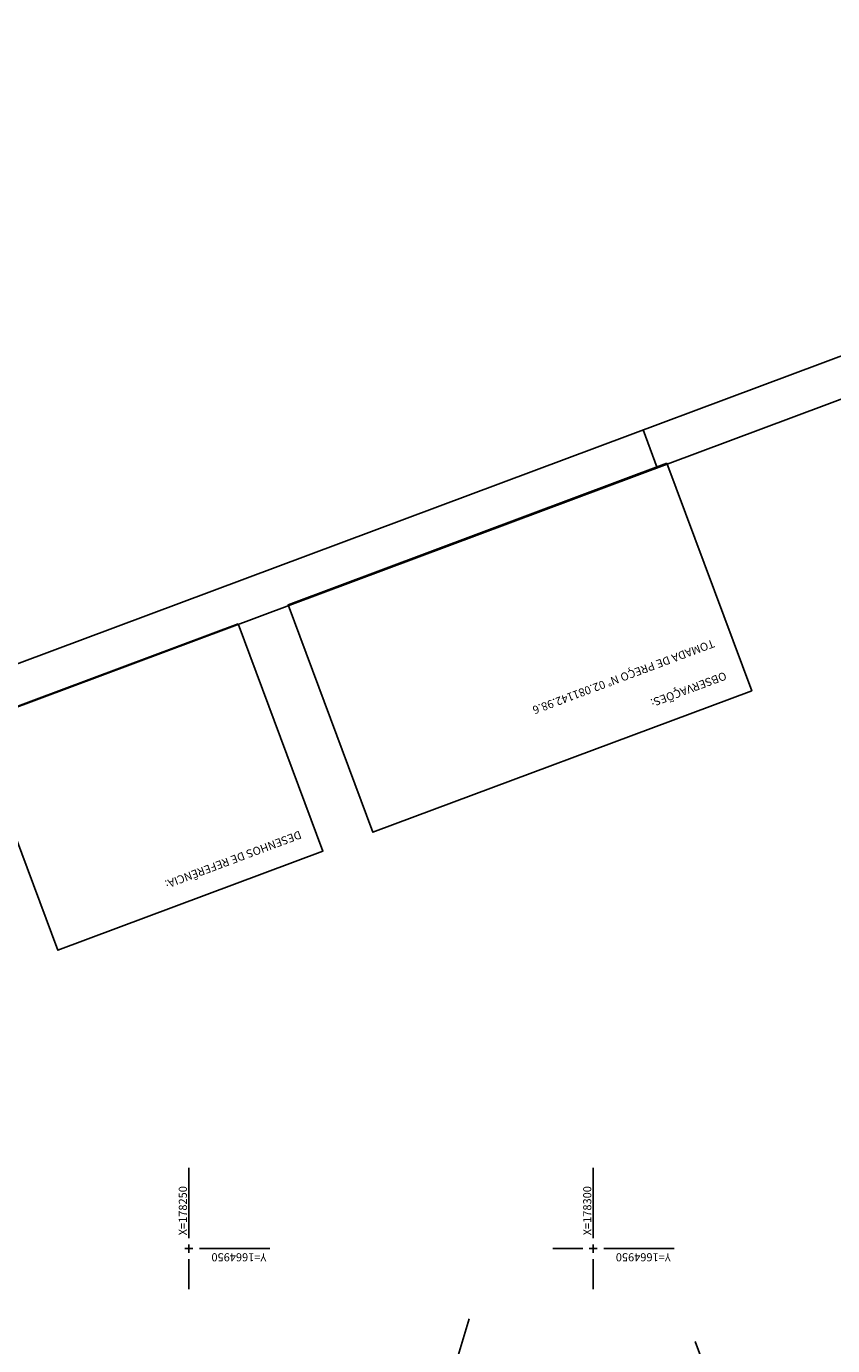
# Model space of a CAD drawing. Extents: x 178046 to 178544, y 1664676 to 1665101.
# Drawn here: x 178230 to 178330, y 1664938 to 1665101 of the extents above; entities that cross this region are included whole.
import ezdxf

# ---------------------------------------------------------------- set-up
doc = ezdxf.new("R2010")
doc.units = 0
doc.header["$MEASUREMENT"] = 0
doc.layers.get('0').update_dxf_attribs({"linetype": 'CONTINUOUS'})
for name, color, linetype in [('COBERTURA', 253, 'CONTINUOUS'), ('LA100EM100', 2, 'CONTINUOUS'), ('MUROALVENARIA', 2, 'MURO'), ('PRAN-2', 2, 'CONTINUOUS'), ('TEXTO1', 7, 'CONTINUOUS')]:
    doc.layers.add(name, color=color, linetype=linetype)
doc.styles.add('ROMANS', font='romans.shx', dxfattribs={"height": 1})
doc.linetypes.add('MURO', pattern='A,0.7,[130,ltypeshp.shx,S=0.1,R=0,X=0,Y=0],0.7', length=1.4)

msp = doc.modelspace()

# ---------------------------------------------------------------- linework, layer by layer
at = {"color": 6}
for points in [[(178309.1, 1665047.061), (178262.261, 1665029.564), (178272.759, 1665001.461), (178319.598, 1665018.958)], [(178256.076, 1665027.235), (178223.289, 1665014.987), (178233.787, 1664986.884), (178266.574, 1664999.132)]]:
    msp.add_lwpolyline(points, close=True, dxfattribs=at)
at = {"layer": 'COBERTURA'}
msp.add_line((178314.613, 1664933.151), (178312.593, 1664938.531), dxfattribs=at)
at = {"layer": 'LA100EM100', "ltscale": 0.5}
for p, q in [((178250, 1664951.3), (178250, 1664960)), ((178300, 1664951.3), (178300, 1664960)), ((178250, 1664950), (178249.5, 1664950)), ((178250, 1664950), (178250, 1664950.5)), ((178250, 1664950), (178250.5, 1664950)), ((178250, 1664950), (178250, 1664949.5)), ((178251.3, 1664950), (178260, 1664950)), ((178298.7, 1664950), (178295, 1664950)), ((178300, 1664950), (178299.5, 1664950)), ((178300, 1664950), (178300, 1664950.5)), ((178300, 1664950), (178300.5, 1664950)), ((178300, 1664950), (178300, 1664949.5)), ((178301.3, 1664950), (178310, 1664950)), ((178250, 1664948.7), (178250, 1664945)), ((178300, 1664948.7), (178300, 1664945))]:
    msp.add_line(p, q, dxfattribs=at)
at = {"layer": 'MUROALVENARIA', "ltscale": 2}
msp.add_line((178278.293, 1664920.377), (178284.679, 1664941.315), dxfattribs=at)
at = {"layer": 'PRAN-2', "linetype": 'CONTINUOUS'}
msp.add_line((178306.162, 1665051.198), (178307.912, 1665046.514), dxfattribs=at)
for points in [[(178046.208, 1664954.09), (178150.14, 1664675.869), (178543.584, 1664822.843), (178439.652, 1665101.064)], [(178530.125, 1664823.153), (178429.693, 1665092.006), (178052.642, 1664951.156), (178153.074, 1664682.302)]]:
    msp.add_lwpolyline(points, close=True, dxfattribs=at)

# ---------------------------------------------------------------- texts
at = {"style": 'ROMANS'}
for s, p in [('TOMADA DE PREÇO N%%D 02.081142.98.6', (178314.761, 1665025.319)), ('OBSERVAÇÕES:', (178316.254, 1665021.324)), ('DESENHOS DE REFERÊNCIA:', (178263.689, 1665001.688))]:
    msp.add_text(s, height=1, rotation=200.48357, dxfattribs=at).set_placement(p)
at = {"layer": 'TEXTO1', "style": 'ROMANS'}
for s, rotation, p in [('X=178250', 90, (178249.756, 1664951.645)), ('X=178300', 90, (178299.756, 1664951.645)), ('Y=1664950', 180, (178259.574, 1664949.435)), ('Y=1664950', 180, (178309.574, 1664949.435))]:
    msp.add_text(s, height=1, rotation=rotation, dxfattribs=at).set_placement(p)

doc.saveas('drawing.dxf')
